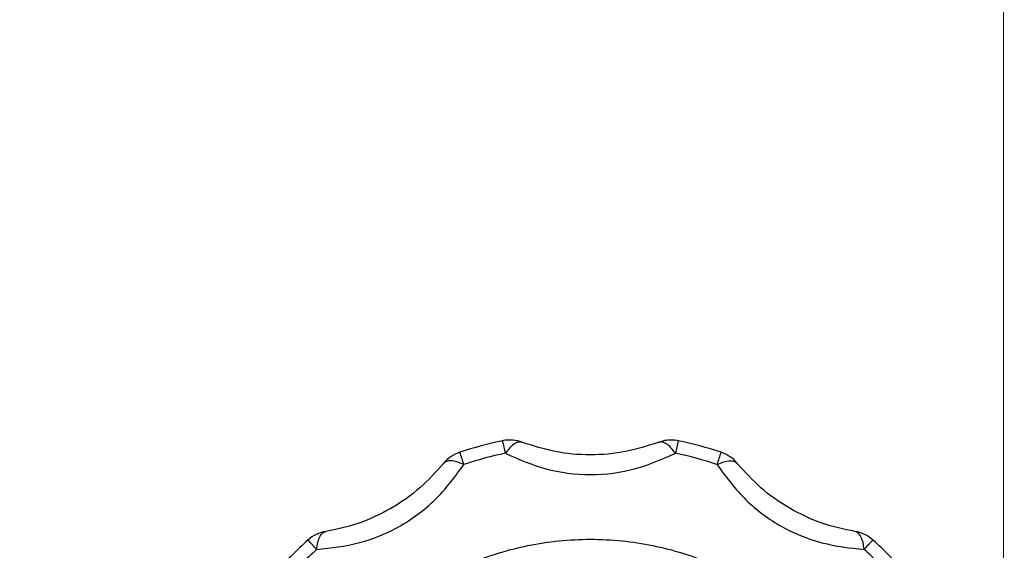
# Model space of a CAD drawing. Units: millimetres. Extents: x 10 to 416, y 10 to 287.
# Drawn here: x 179 to 196, y 189 to 198 of the extents above; entities that cross this region are included whole.
import ezdxf

# ---------------------------------------------------------------- set-up
doc = ezdxf.new("R2010")
doc.units = ezdxf.units.MM
doc.styles.add('SLDTEXTSTYLE1', font='TXT', dxfattribs={"width": 0.75})
doc.dimstyles.new('SLDDIMSTYLE0', dxfattribs={"dimtxt": 3.5, "dimasz": 3.556, "dimexe": 0, "dimexo": 0.0625, "dimgap": 0.875, "dimtad": 1, "dimdec": 0, "dimlfac": 5, "dimrnd": 1e-09, "dimzin": 12, "dimdsep": 46, "dimtxsty": 'SLDTEXTSTYLE1', "dimsah": 1, "dimcen": 0.09, "dimadec": 0, "dimazin": 3, "dimtfac": 1, "dimtdec": 0, "dimtofl": 0, "dimtmove": 0, "dimatfit": 3, "dimfxl": 1, "dimfrac": 2, "dimtolj": 1, "dimtzin": 12, "dimarcsym": 0})

# ---------------------------------------------------------------- blocks, each defined once
blk = doc.blocks.new('_D')
at = {"color": 150, "linetype": 'Continuous', "lineweight": 0}
for p, q in [((87.001, 150.184), (87.001, 230.253)), ((195.918, 186.358), (195.918, 230.253)), ((195.918, 229.253), (87.001, 229.253))]:
    blk.add_line(p, q, dxfattribs=at)
at = {"color": 150, "linetype": 'Continuous', "lineweight": 18}
for points in [[(87.001, 229.253), (90.557, 228.872), (90.557, 229.634)], [(195.918, 229.253), (192.362, 229.634), (192.362, 228.872)]]:
    blk.add_solid(points, dxfattribs=at)
at = {"color": 150, "linetype": 'Continuous', "lineweight": 18, "insert": (137.58, 233.764), "char_height": 3.5, "attachment_point": 1, "style": 'SLDTEXTSTYLE1'}
blk.add_mtext('543', dxfattribs=at)
blk = doc.blocks.new('_D_5')
at = {"color": 150, "linetype": 'Continuous', "lineweight": 0}
for p, q in [((183.504, 208.664), (206.94, 208.664)), ((205.94, 208.664), (205.94, 183.664)), ((199.988, 183.664), (206.94, 183.664))]:
    blk.add_line(p, q, dxfattribs=at)
at = {"color": 150, "linetype": 'Continuous', "lineweight": 18}
for points in [[(205.94, 208.664), (205.559, 205.108), (206.321, 205.108)], [(205.94, 183.664), (206.321, 187.22), (205.559, 187.22)]]:
    blk.add_solid(points, dxfattribs=at)
at = {"color": 150, "linetype": 'Continuous', "lineweight": 18, "insert": (201.428, 192.56), "char_height": 3.5, "attachment_point": 1, "rotation": 90, "style": 'SLDTEXTSTYLE1'}
blk.add_mtext('125', dxfattribs=at)

msp = doc.modelspace()

# ---------------------------------------------------------------- linework, layer by layer
at = {"color": 7, "linetype": 'Continuous', "lineweight": 25}
for centre, radius, start, end in [((188.876, 183.861), 7.201, 101.9893, 108.0075), ((176.897, 188.493), 10.756, 11.7921, 12.9542), ((190.247, 190.317), 0.6, 78.0107, 82.9266), ((200.854, 188.493), 10.756, 167.0458, 168.2079), ((188.876, 183.861), 7.201, 71.9925, 78.0107), ((186.835, 190.138), 0.6, 108.0071, 141.1476), ((179.811, 188.295), 7.252, 17.7157, 19.4408), ((188.876, 183.868), 6.976, 101.9893, 108.0075), ((188.876, 183.868), 6.976, 71.9925, 78.0107), ((197.94, 188.295), 7.252, 160.5592, 162.2843), ((190.916, 190.138), 0.6, 38.8524, 71.9929), ((184.46, 188.767), 0.6, 98.8475, 131.987), ((193.291, 188.767), 0.6, 48.013, 81.1525), ((188.875, 183.862), 7.2, 131.9874, 138.0062), ((181.631, 186.781), 3.437, 41.3792, 45.0451), ((196.12, 186.781), 3.437, 134.9549, 138.6208), ((188.876, 183.862), 7.2, 41.9938, 48.0126), ((188.875, 183.869), 6.975, 131.9874, 138.0062), ((188.876, 183.869), 6.975, 41.9938, 48.0126)]:
    msp.add_arc(centre, radius, start, end, dxfattribs=at)
for points, knots in [([(187.504, 190.917), (187.467, 190.918), (187.425, 190.918), (187.385, 190.904), (187.38, 190.902)], [0, 0, 0, 0, 0.87317, 1, 1, 1, 1]), ([(187.721, 190.877), (187.701, 190.881), (187.66, 190.891), (187.585, 190.857), (187.505, 190.793), (187.452, 190.725), (187.426, 190.691)], [0, 0, 0, 0, 0.2458911, 0.5, 0.7541089, 1, 1, 1, 1]), ([(187.716, 190.877), (187.662, 190.894), (187.593, 190.916), (187.52, 190.917), (187.504, 190.917)], [0, 0, 0, 0, 0.778769, 1, 1, 1, 1]), ([(190.03, 190.877), (189.85, 190.818), (189.489, 190.701), (188.875, 190.647), (188.261, 190.701), (187.901, 190.818), (187.721, 190.877)], [0, 0, 0, 0, 0.2499, 0.501111, 0.749886, 1, 1, 1, 1]), ([(190.325, 190.691), (190.299, 190.725), (190.247, 190.793), (190.167, 190.857), (190.091, 190.891), (190.05, 190.881), (190.03, 190.877)], [0, 0, 0, 0, 0.245891, 0.5, 0.754109, 1, 1, 1, 1]), ([(190.247, 190.917), (190.21, 190.916), (190.137, 190.914), (190.069, 190.886), (190.036, 190.872)], [0, 0, 0, 0, 0.504087, 1, 1, 1, 1]), ([(190.32, 190.91), (190.312, 190.912), (190.288, 190.918), (190.263, 190.918), (190.247, 190.917)], [0, 0, 0, 0, 0.355382, 1, 1, 1, 1]), ([(187.426, 190.691), (187.649, 190.593), (188.093, 190.399), (188.878, 190.293), (189.661, 190.4), (190.104, 190.594), (190.325, 190.691)], [0, 0, 0, 0, 0.2510565, 0.5003198, 0.7506702, 1, 1, 1, 1]), ([(186.368, 190.514), (186.242, 190.374), (185.989, 190.092), (185.484, 189.738), (184.925, 189.478), (184.554, 189.399), (184.368, 189.36)], [0, 0, 0, 0, 0.2499, 0.501111, 0.749886, 1, 1, 1, 1]), ([(186.719, 190.502), (186.678, 190.518), (186.599, 190.551), (186.496, 190.566), (186.415, 190.557), (186.383, 190.528), (186.368, 190.514)], [0, 0, 0, 0, 0.2568308, 0.4999991, 0.7541085, 1, 1, 1, 1]), ([(191.032, 190.502), (191.073, 190.518), (191.153, 190.551), (191.255, 190.566), (191.336, 190.557), (191.368, 190.528), (191.383, 190.514)], [0, 0, 0, 0, 0.256823, 0.499999, 0.754108, 1, 1, 1, 1]), ([(193.383, 189.36), (193.197, 189.399), (192.825, 189.478), (192.266, 189.739), (191.761, 190.093), (191.51, 190.374), (191.383, 190.514)], [0, 0, 0, 0, 0.2499, 0.501111, 0.749886, 1, 1, 1, 1]), ([(184.209, 189.053), (184.452, 189.08), (184.934, 189.133), (185.668, 189.434), (186.292, 189.918), (186.577, 190.307), (186.719, 190.502)], [0, 0, 0, 0, 0.251056, 0.50032, 0.75067, 1, 1, 1, 1]), ([(191.032, 190.502), (191.175, 190.306), (191.46, 189.916), (192.087, 189.432), (192.819, 189.133), (193.301, 189.079), (193.542, 189.053)], [0, 0, 0, 0, 0.2510565, 0.5003198, 0.7506702, 1, 1, 1, 1]), ([(184.209, 189.053), (184.215, 189.095), (184.225, 189.179), (184.262, 189.275), (184.309, 189.342), (184.348, 189.354), (184.368, 189.36)], [0, 0, 0, 0, 0.245891, 0.5, 0.754109, 1, 1, 1, 1]), ([(193.542, 189.053), (193.537, 189.095), (193.526, 189.179), (193.49, 189.275), (193.442, 189.342), (193.403, 189.354), (193.383, 189.36)], [0, 0, 0, 0, 0.245891, 0.5, 0.754109, 1, 1, 1, 1]), ([(183.526, 183.878), (183.545, 184.22), (183.583, 184.915), (183.898, 185.928), (184.317, 186.717), (184.743, 187.289), (185.217, 187.808), (185.89, 188.356), (186.806, 188.847), (187.811, 189.156), (188.876, 189.263), (189.94, 189.156), (190.945, 188.847), (191.862, 188.356), (192.672, 187.696), (193.351, 186.874), (193.853, 185.928), (194.168, 184.915), (194.207, 184.22), (194.226, 183.878)], [0, 0, 0, 0, 0.061033, 0.124078, 0.187965, 0.219733, 0.251507, 0.31333, 0.373799, 0.436295, 0.50004, 0.563785, 0.62628, 0.68675, 0.748572, 0.812035, 0.875922, 0.938967, 1, 1, 1, 1])]:
    msp.add_open_spline(points, degree=3, knots=knots, dxfattribs=at)

# ---------------------------------------------------------------- dimensions: what is measured, and where the dimension line sits
at = {"color": 150, "linetype": 'Continuous', "lineweight": 18}
dim = msp.add_linear_dim(base=(87.001, 229.253), p1=(195.918, 185.358), p2=(87.001, 149.184), text='543', dimstyle='SLDDIMSTYLE0', dxfattribs=at)
dim.commit()
dim.dimension.update_dxf_attribs({"geometry": '_D', "text_midpoint": (141.46, 229.253), "dimtype": 160})
dim = msp.add_linear_dim(base=(205.94, 183.664), p1=(182.504, 208.664), p2=(198.988, 183.664), angle=90, dimstyle='SLDDIMSTYLE0', dxfattribs=at)
dim.commit()
dim.dimension.update_dxf_attribs({"geometry": '_D_5', "text_midpoint": (205.94, 196.439), "dimtype": 160})

doc.saveas('drawing.dxf')
